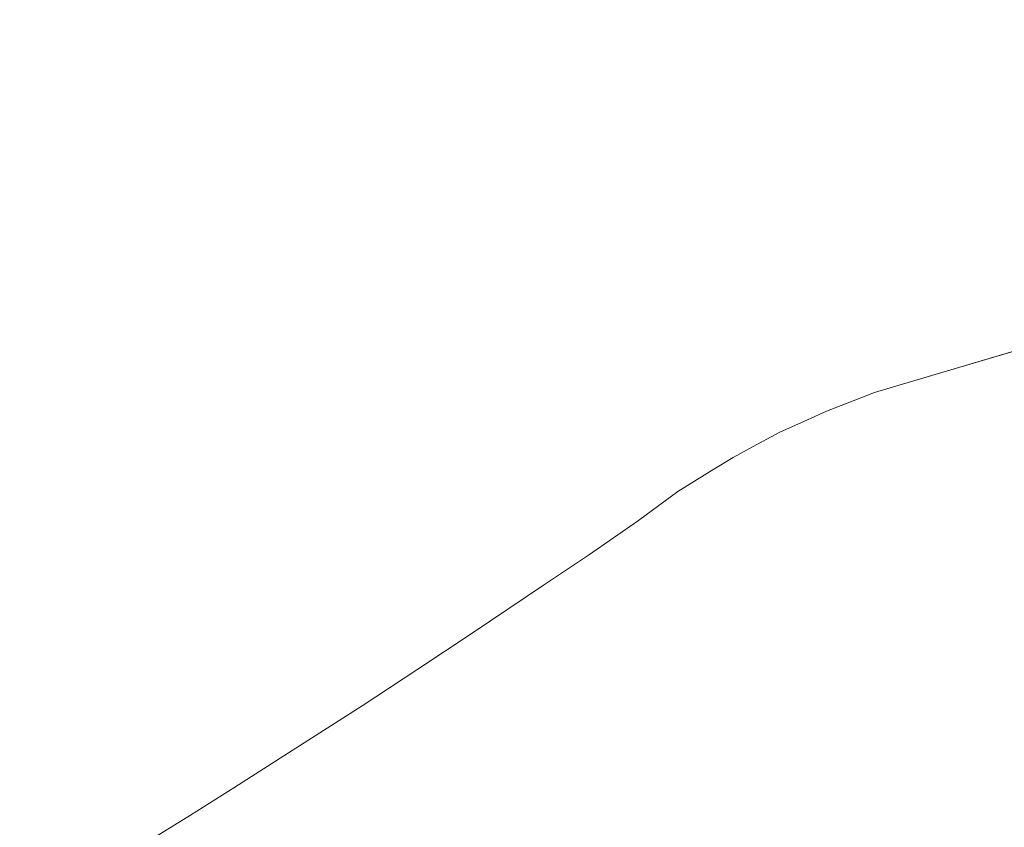
# Model space of a CAD drawing. Units: millimetres. Extents: x -973 to 793, y -481 to 818.
# Drawn here: x 118 to 239, y 714 to 814 of the extents above; entities that cross this region are included whole.
import ezdxf

# ---------------------------------------------------------------- set-up
doc = ezdxf.new("R2010")
doc.units = ezdxf.units.MM
doc.header["$LTSCALE"] = 5
doc.layers.add('1_5', color=7, linetype='Continuous')

msp = doc.modelspace()

# ---------------------------------------------------------------- linework, layer by layer
at = {"layer": '1_5', "color": 7, "linetype": 'Continuous', "lineweight": 18, "transparency": 33554687}
for points, invisible_edges in [([(479.2, 786.3, 926.28), (377.81, 813.52, 926.28), (227.7, 769.12, 926.28), (479.2, 786.3, 926.28)], 13), ([(479.2, 786.3, 900.28), (377.81, 813.52, 900.28), (227.7, 769.12, 900.28), (479.2, 786.3, 900.28)], 13), ([(479.2, 786.3, 926.28), (-168, 568.91, 926.28), (-179.36, 565.03, 926.28), (479.2, 786.3, 926.28)], 13), ([(-179.36, 565.03, 926.28), (428.32, 70.35, 926.28), (479.2, 786.3, 926.28), (-179.36, 565.03, 926.28)], 15), ([(479.2, 786.3, 900.28), (-168, 568.91, 900.28), (-179.36, 565.03, 900.28), (479.2, 786.3, 900.28)], 13), ([(-179.36, 565.03, 900.28), (428.32, 70.35, 900.28), (479.2, 786.3, 900.28), (-179.36, 565.03, 900.28)], 15), ([(479.2, 786.3, 926.28), (-157.65, 572.52, 926.28), (-168, 568.91, 926.28), (479.2, 786.3, 926.28)], 13), ([(479.2, 786.3, 900.28), (-157.65, 572.52, 900.28), (-168, 568.91, 900.28), (479.2, 786.3, 900.28)], 13), ([(479.2, 786.3, 926.28), (-146.35, 576.57, 926.28), (-157.65, 572.52, 926.28), (479.2, 786.3, 926.28)], 13), ([(479.2, 786.3, 900.28), (-146.35, 576.57, 900.28), (-157.65, 572.52, 900.28), (479.2, 786.3, 900.28)], 13), ([(479.2, 786.3, 926.28), (-136.65, 580.12, 926.28), (-146.35, 576.57, 926.28), (479.2, 786.3, 926.28)], 13), ([(479.2, 786.3, 900.28), (-136.65, 580.12, 900.28), (-146.35, 576.57, 900.28), (479.2, 786.3, 900.28)], 13), ([(479.2, 786.3, 926.28), (-127.88, 583.4, 926.28), (-136.65, 580.12, 926.28), (479.2, 786.3, 926.28)], 13), ([(479.2, 786.3, 900.28), (-127.88, 583.4, 900.28), (-136.65, 580.12, 900.28), (479.2, 786.3, 900.28)], 13), ([(479.2, 786.3, 926.28), (-118.87, 586.83, 926.28), (-127.88, 583.4, 926.28), (479.2, 786.3, 926.28)], 13), ([(479.2, 786.3, 900.28), (-118.87, 586.83, 900.28), (-127.88, 583.4, 900.28), (479.2, 786.3, 900.28)], 13), ([(479.2, 786.3, 926.28), (-109.24, 590.58, 926.28), (-118.87, 586.83, 926.28), (479.2, 786.3, 926.28)], 13), ([(479.2, 786.3, 900.28), (-109.24, 590.58, 900.28), (-118.87, 586.83, 900.28), (479.2, 786.3, 900.28)], 13), ([(479.2, 786.3, 926.28), (-97.75, 595.14, 926.28), (-109.24, 590.58, 926.28), (479.2, 786.3, 926.28)], 13), ([(479.2, 786.3, 900.28), (-97.75, 595.14, 900.28), (-109.24, 590.58, 900.28), (479.2, 786.3, 900.28)], 13), ([(479.2, 786.3, 926.28), (-85.07, 600.31, 926.28), (-97.75, 595.14, 926.28), (479.2, 786.3, 926.28)], 13), ([(479.2, 786.3, 900.28), (-85.07, 600.31, 900.28), (-97.75, 595.14, 900.28), (479.2, 786.3, 900.28)], 13), ([(479.2, 786.3, 926.28), (-78.79, 602.92, 926.28), (-85.07, 600.31, 926.28), (479.2, 786.3, 926.28)], 13), ([(479.2, 786.3, 900.28), (-78.79, 602.92, 900.28), (-85.07, 600.31, 900.28), (479.2, 786.3, 900.28)], 13), ([(479.2, 786.3, 926.28), (-72.61, 605.52, 926.28), (-78.79, 602.92, 926.28), (479.2, 786.3, 926.28)], 13), ([(479.2, 786.3, 900.28), (-72.61, 605.52, 900.28), (-78.79, 602.92, 900.28), (479.2, 786.3, 900.28)], 13), ([(479.2, 786.3, 926.28), (-64.5, 608.98, 926.28), (-72.61, 605.52, 926.28), (479.2, 786.3, 926.28)], 13), ([(479.2, 786.3, 900.28), (-64.5, 608.98, 900.28), (-72.61, 605.52, 900.28), (479.2, 786.3, 900.28)], 13), ([(479.2, 786.3, 926.28), (-56.46, 612.47, 926.28), (-64.5, 608.98, 926.28), (479.2, 786.3, 926.28)], 13), ([(479.2, 786.3, 900.28), (-56.46, 612.47, 900.28), (-64.5, 608.98, 900.28), (479.2, 786.3, 900.28)], 13), ([(479.2, 786.3, 926.28), (-48.75, 615.87, 926.28), (-56.46, 612.47, 926.28), (479.2, 786.3, 926.28)], 13), ([(479.2, 786.3, 900.28), (-48.75, 615.87, 900.28), (-56.46, 612.47, 900.28), (479.2, 786.3, 900.28)], 13), ([(479.2, 786.3, 926.28), (-40.76, 619.44, 926.28), (-48.75, 615.87, 926.28), (479.2, 786.3, 926.28)], 13), ([(479.2, 786.3, 900.28), (-40.76, 619.44, 900.28), (-48.75, 615.87, 900.28), (479.2, 786.3, 900.28)], 13), ([(479.2, 786.3, 926.28), (-30.39, 624.17, 926.28), (-40.76, 619.44, 926.28), (479.2, 786.3, 926.28)], 13), ([(479.2, 786.3, 900.28), (-30.39, 624.17, 900.28), (-40.76, 619.44, 900.28), (479.2, 786.3, 900.28)], 13), ([(479.2, 786.3, 926.28), (-21.54, 628.28, 926.28), (-30.39, 624.17, 926.28), (479.2, 786.3, 926.28)], 13), ([(479.2, 786.3, 900.28), (-21.54, 628.28, 900.28), (-30.39, 624.17, 900.28), (479.2, 786.3, 900.28)], 13), ([(479.2, 786.3, 926.28), (-12.2, 632.69, 926.28), (-21.54, 628.28, 926.28), (479.2, 786.3, 926.28)], 13), ([(479.2, 786.3, 900.28), (-12.2, 632.69, 900.28), (-21.54, 628.28, 900.28), (479.2, 786.3, 900.28)], 13), ([(479.2, 786.3, 926.28), (-4.66, 636.31, 926.28), (-12.2, 632.69, 926.28), (479.2, 786.3, 926.28)], 13), ([(479.2, 786.3, 900.28), (-4.66, 636.31, 900.28), (-12.2, 632.69, 900.28), (479.2, 786.3, 900.28)], 13), ([(479.2, 786.3, 926.28), (2.25, 639.67, 926.28), (-4.66, 636.31, 926.28), (479.2, 786.3, 926.28)], 13), ([(479.2, 786.3, 900.28), (2.25, 639.67, 900.28), (-4.66, 636.31, 900.28), (479.2, 786.3, 900.28)], 13), ([(479.2, 786.3, 926.28), (10.1, 643.54, 926.28), (2.25, 639.67, 926.28), (479.2, 786.3, 926.28)], 13), ([(479.2, 786.3, 900.28), (10.1, 643.54, 900.28), (2.25, 639.67, 900.28), (479.2, 786.3, 900.28)], 13), ([(479.2, 786.3, 926.28), (18.53, 647.77, 926.28), (10.1, 643.54, 926.28), (479.2, 786.3, 926.28)], 13), ([(479.2, 786.3, 900.28), (18.53, 647.77, 900.28), (10.1, 643.54, 900.28), (479.2, 786.3, 900.28)], 13), ([(479.2, 786.3, 926.28), (26.09, 651.61, 926.28), (18.53, 647.77, 926.28), (479.2, 786.3, 926.28)], 13), ([(479.2, 786.3, 900.28), (26.09, 651.61, 900.28), (18.53, 647.77, 900.28), (479.2, 786.3, 900.28)], 13), ([(479.2, 786.3, 926.28), (30.74, 654, 926.28), (26.09, 651.61, 926.28), (479.2, 786.3, 926.28)], 13), ([(479.2, 786.3, 900.28), (30.74, 654, 900.28), (26.09, 651.61, 900.28), (479.2, 786.3, 900.28)], 13), ([(479.2, 786.3, 926.28), (36.57, 657.03, 926.28), (30.74, 654, 926.28), (479.2, 786.3, 926.28)], 13), ([(479.2, 786.3, 900.28), (36.57, 657.03, 900.28), (30.74, 654, 900.28), (479.2, 786.3, 900.28)], 13), ([(479.2, 786.3, 926.28), (43.4, 660.62, 926.28), (36.57, 657.03, 926.28), (479.2, 786.3, 926.28)], 13), ([(479.2, 786.3, 900.28), (43.4, 660.62, 900.28), (36.57, 657.03, 900.28), (479.2, 786.3, 900.28)], 13), ([(479.2, 786.3, 926.28), (49.06, 663.62, 926.28), (43.4, 660.62, 926.28), (479.2, 786.3, 926.28)], 13), ([(479.2, 786.3, 900.28), (49.06, 663.62, 900.28), (43.4, 660.62, 900.28), (479.2, 786.3, 900.28)], 13), ([(479.2, 786.3, 926.28), (56.47, 667.6, 926.28), (49.06, 663.62, 926.28), (479.2, 786.3, 926.28)], 13), ([(479.2, 786.3, 900.28), (56.47, 667.6, 900.28), (49.06, 663.62, 900.28), (479.2, 786.3, 900.28)], 13), ([(479.2, 786.3, 926.28), (65.78, 672.69, 926.28), (56.47, 667.6, 926.28), (479.2, 786.3, 926.28)], 13), ([(479.2, 786.3, 900.28), (65.78, 672.69, 900.28), (56.47, 667.6, 900.28), (479.2, 786.3, 900.28)], 13), ([(479.2, 786.3, 926.28), (75.33, 677.99, 926.28), (65.78, 672.69, 926.28), (479.2, 786.3, 926.28)], 13), ([(479.2, 786.3, 900.28), (75.33, 677.99, 900.28), (65.78, 672.69, 900.28), (479.2, 786.3, 900.28)], 13), ([(479.2, 786.3, 926.28), (82.68, 682.13, 926.28), (75.33, 677.99, 926.28), (479.2, 786.3, 926.28)], 13), ([(479.2, 786.3, 900.28), (82.68, 682.13, 900.28), (75.33, 677.99, 900.28), (479.2, 786.3, 900.28)], 13), ([(479.2, 786.3, 926.28), (90.97, 686.87, 926.28), (82.68, 682.13, 926.28), (479.2, 786.3, 926.28)], 13), ([(479.2, 786.3, 900.28), (90.97, 686.87, 900.28), (82.68, 682.13, 900.28), (479.2, 786.3, 900.28)], 13), ([(479.2, 786.3, 926.28), (99.88, 692.04, 926.28), (90.97, 686.87, 926.28), (479.2, 786.3, 926.28)], 13), ([(479.2, 786.3, 900.28), (99.88, 692.04, 900.28), (90.97, 686.87, 900.28), (479.2, 786.3, 900.28)], 13), ([(479.2, 786.3, 926.28), (107.82, 696.72, 926.28), (99.88, 692.04, 926.28), (479.2, 786.3, 926.28)], 13), ([(479.2, 786.3, 900.28), (107.82, 696.72, 900.28), (99.88, 692.04, 900.28), (479.2, 786.3, 900.28)], 13), ([(479.2, 786.3, 926.28), (121.64, 705.02, 926.28), (107.82, 696.72, 926.28), (479.2, 786.3, 926.28)], 13), ([(479.2, 786.3, 900.28), (121.64, 705.02, 900.28), (107.82, 696.72, 900.28), (479.2, 786.3, 900.28)], 13), ([(479.2, 786.3, 926.28), (227.7, 769.12, 926.28), (121.64, 705.02, 926.28), (479.2, 786.3, 926.28)], 15), ([(479.2, 786.3, 900.28), (227.7, 769.12, 900.28), (121.64, 705.02, 900.28), (479.2, 786.3, 900.28)], 15), ([(227.7, 769.12, 926.28), (128.66, 709.32, 926.28), (121.64, 705.02, 926.28), (227.7, 769.12, 926.28)], 13), ([(227.7, 769.12, 900.28), (128.66, 709.32, 900.28), (121.64, 705.02, 900.28), (227.7, 769.12, 900.28)], 13), ([(227.7, 769.12, 926.28), (134.03, 712.63, 926.28), (128.66, 709.32, 926.28), (227.7, 769.12, 926.28)], 13), ([(227.7, 769.12, 900.28), (134.03, 712.63, 900.28), (128.66, 709.32, 900.28), (227.7, 769.12, 900.28)], 13), ([(227.7, 769.12, 926.28), (139.26, 715.89, 926.28), (134.03, 712.63, 926.28), (227.7, 769.12, 926.28)], 13), ([(227.7, 769.12, 900.28), (139.26, 715.89, 900.28), (134.03, 712.63, 900.28), (227.7, 769.12, 900.28)], 13), ([(227.7, 769.12, 926.28), (144.7, 719.32, 926.28), (139.26, 715.89, 926.28), (227.7, 769.12, 926.28)], 13), ([(227.7, 769.12, 900.28), (144.7, 719.32, 900.28), (139.26, 715.89, 900.28), (227.7, 769.12, 900.28)], 13), ([(227.7, 769.12, 926.28), (151.74, 723.8, 926.28), (144.7, 719.32, 926.28), (227.7, 769.12, 926.28)], 13), ([(227.7, 769.12, 900.28), (151.74, 723.8, 900.28), (144.7, 719.32, 900.28), (227.7, 769.12, 900.28)], 13), ([(227.7, 769.12, 926.28), (160.32, 729.31, 926.28), (151.74, 723.8, 926.28), (227.7, 769.12, 926.28)], 13), ([(227.7, 769.12, 900.28), (160.32, 729.31, 900.28), (151.74, 723.8, 900.28), (227.7, 769.12, 900.28)], 13), ([(227.7, 769.12, 926.28), (167.03, 733.73, 926.28), (160.32, 729.31, 926.28), (227.7, 769.12, 926.28)], 13), ([(227.7, 769.12, 900.28), (167.03, 733.73, 900.28), (160.32, 729.31, 900.28), (227.7, 769.12, 900.28)], 13), ([(227.7, 769.12, 926.28), (173.93, 738.3, 926.28), (167.03, 733.73, 926.28), (227.7, 769.12, 926.28)], 13), ([(227.7, 769.12, 900.28), (173.93, 738.3, 900.28), (167.03, 733.73, 900.28), (227.7, 769.12, 900.28)], 13), ([(227.7, 769.12, 926.28), (208.29, 761.12, 926.28), (173.93, 738.3, 926.28), (227.7, 769.12, 926.28)], 15), ([(227.7, 769.12, 900.28), (208.29, 761.12, 900.28), (173.93, 738.3, 900.28), (227.7, 769.12, 900.28)], 15), ([(227.7, 769.12, 926.28), (219.62, 766.36, 926.28), (208.29, 761.12, 926.28), (227.7, 769.12, 926.28)], 15), ([(227.7, 769.12, 900.28), (219.62, 766.36, 900.28), (208.29, 761.12, 900.28), (227.7, 769.12, 900.28)], 15), ([(227.7, 769.12, 926.28), (223.17, 767.74, 926.28), (219.62, 766.36, 926.28), (227.7, 769.12, 926.28)], 12), ([(227.7, 769.12, 900.28), (223.17, 767.74, 900.28), (219.62, 766.36, 900.28), (227.7, 769.12, 900.28)], 12), ([(219.62, 766.36, 926.28), (214.97, 764.42, 926.28), (208.29, 761.12, 926.28), (219.62, 766.36, 926.28)], 15), ([(219.62, 766.36, 900.28), (214.97, 764.42, 900.28), (208.29, 761.12, 900.28), (219.62, 766.36, 900.28)], 15), ([(219.62, 766.36, 926.28), (217.27, 765.45, 926.28), (214.97, 764.42, 926.28), (219.62, 766.36, 926.28)], 12), ([(219.62, 766.36, 900.28), (217.27, 765.45, 900.28), (214.97, 764.42, 900.28), (219.62, 766.36, 900.28)], 12), ([(214.97, 764.42, 926.28), (211.57, 762.89, 926.28), (208.29, 761.12, 926.28), (214.97, 764.42, 926.28)], 12), ([(214.97, 764.42, 900.28), (211.57, 762.89, 900.28), (208.29, 761.12, 900.28), (214.97, 764.42, 900.28)], 12), ([(208.29, 761.12, 926.28), (188.1, 747.81, 926.28), (173.93, 738.3, 926.28), (208.29, 761.12, 926.28)], 15), ([(208.29, 761.12, 900.28), (188.1, 747.81, 900.28), (173.93, 738.3, 900.28), (208.29, 761.12, 900.28)], 15), ([(208.29, 761.12, 926.28), (194.22, 752.06, 926.28), (188.1, 747.81, 926.28), (208.29, 761.12, 926.28)], 13), ([(208.29, 761.12, 900.28), (194.22, 752.06, 900.28), (188.1, 747.81, 900.28), (208.29, 761.12, 900.28)], 13), ([(208.29, 761.12, 926.28), (199.04, 755.62, 926.28), (194.22, 752.06, 926.28), (208.29, 761.12, 926.28)], 13), ([(208.29, 761.12, 900.28), (199.04, 755.62, 900.28), (194.22, 752.06, 900.28), (208.29, 761.12, 900.28)], 13), ([(208.29, 761.12, 926.28), (203.46, 758.33, 926.28), (199.04, 755.62, 926.28), (208.29, 761.12, 926.28)], 13), ([(208.29, 761.12, 900.28), (203.46, 758.33, 900.28), (199.04, 755.62, 900.28), (208.29, 761.12, 900.28)], 13), ([(208.29, 761.12, 926.28), (205.84, 759.79, 926.28), (203.46, 758.33, 926.28), (208.29, 761.12, 926.28)], 12), ([(208.29, 761.12, 900.28), (205.84, 759.79, 900.28), (203.46, 758.33, 900.28), (208.29, 761.12, 900.28)], 12), ([(188.1, 747.81, 926.28), (182.56, 744.09, 926.28), (173.93, 738.3, 926.28), (188.1, 747.81, 926.28)], 12), ([(188.1, 747.81, 900.28), (182.56, 744.09, 900.28), (173.93, 738.3, 900.28), (188.1, 747.81, 900.28)], 12)]:
    msp.add_3dface(points, dxfattribs=dict(at, invisible_edges=invisible_edges))
for points in [[(227.7, 769.12, 900.28), (227.7, 769.12, 926.28), (377.81, 813.52, 926.28), (377.81, 813.52, 900.28)], [(223.17, 767.74, 900.28), (223.17, 767.74, 926.28), (227.7, 769.12, 926.28), (227.7, 769.12, 900.28)], [(219.62, 766.36, 900.28), (219.62, 766.36, 926.28), (223.17, 767.74, 926.28), (223.17, 767.74, 900.28)], [(217.27, 765.45, 900.28), (217.27, 765.45, 926.28), (219.62, 766.36, 926.28), (219.62, 766.36, 900.28)], [(214.97, 764.42, 900.28), (214.97, 764.42, 926.28), (217.27, 765.45, 926.28), (217.27, 765.45, 900.28)], [(211.57, 762.89, 900.28), (211.57, 762.89, 926.28), (214.97, 764.42, 926.28), (214.97, 764.42, 900.28)], [(208.29, 761.12, 900.28), (208.29, 761.12, 926.28), (211.57, 762.89, 926.28), (211.57, 762.89, 900.28)], [(205.84, 759.79, 900.28), (205.84, 759.79, 926.28), (208.29, 761.12, 926.28), (208.29, 761.12, 900.28)], [(203.46, 758.33, 900.28), (203.46, 758.33, 926.28), (205.84, 759.79, 926.28), (205.84, 759.79, 900.28)], [(199.04, 755.62, 900.28), (199.04, 755.62, 926.28), (203.46, 758.33, 926.28), (203.46, 758.33, 900.28)], [(194.22, 752.06, 900.28), (194.22, 752.06, 926.28), (199.04, 755.62, 926.28), (199.04, 755.62, 900.28)], [(188.1, 747.81, 900.28), (188.1, 747.81, 926.28), (194.22, 752.06, 926.28), (194.22, 752.06, 900.28)], [(182.56, 744.09, 900.28), (182.56, 744.09, 926.28), (188.1, 747.81, 926.28), (188.1, 747.81, 900.28)], [(173.93, 738.3, 900.28), (173.93, 738.3, 926.28), (182.56, 744.09, 926.28), (182.56, 744.09, 900.28)], [(167.03, 733.73, 900.28), (167.03, 733.73, 926.28), (173.93, 738.3, 926.28), (173.93, 738.3, 900.28)], [(160.32, 729.31, 900.28), (160.32, 729.31, 926.28), (167.03, 733.73, 926.28), (167.03, 733.73, 900.28)], [(151.74, 723.8, 900.28), (151.74, 723.8, 926.28), (160.32, 729.31, 926.28), (160.32, 729.31, 900.28)], [(144.7, 719.32, 900.28), (144.7, 719.32, 926.28), (151.74, 723.8, 926.28), (151.74, 723.8, 900.28)], [(139.26, 715.89, 900.28), (139.26, 715.89, 926.28), (144.7, 719.32, 926.28), (144.7, 719.32, 900.28)], [(134.03, 712.63, 900.28), (134.03, 712.63, 926.28), (139.26, 715.89, 926.28), (139.26, 715.89, 900.28)]]:
    msp.add_3dface(points, dxfattribs=at)

doc.saveas('drawing.dxf')
